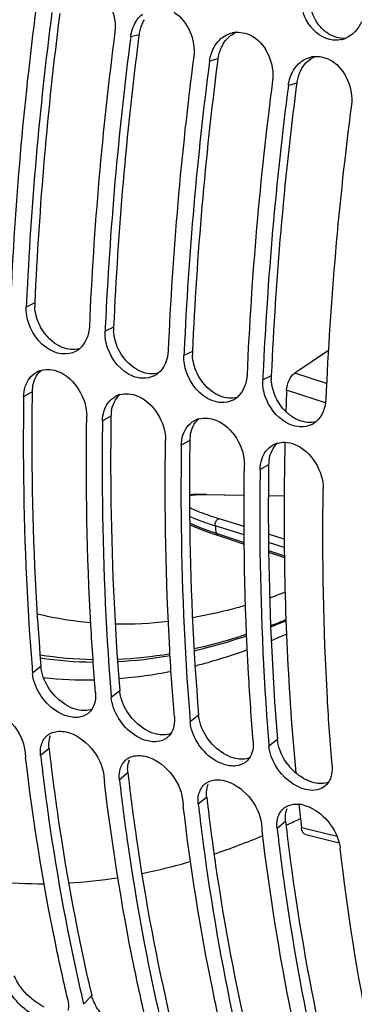
# Model space of a CAD drawing. Units: millimetres. Extents: x 0 to 594, y -34 to 420.
# Drawn here: x 295 to 299, y 63 to 76 of the extents above; entities that cross this region are included whole.
import ezdxf

# ---------------------------------------------------------------- set-up
doc = ezdxf.new("R2010")
doc.units = ezdxf.units.MM
doc.header["$LTSCALE"] = 32.67
doc.layers.get('0').update_dxf_attribs({"linetype": 'CONTINUOUS'})
doc.layers.add('AXES', color=7, linetype='CONTINUOUS')

msp = doc.modelspace()

# ---------------------------------------------------------------- linework, layer by layer
at = {"color": 9, "linetype": 'CONTINUOUS'}
for p, q in [((296.184472, 75.683127), (296.077336, 75.65534)), ((297.198647, 75.370682), (297.091511, 75.342896)), ((298.212821, 75.058237), (298.105685, 75.030451)), ((294.843374, 72.232185), (294.734025, 72.178912)), ((295.857549, 71.91974), (295.748199, 71.866467)), ((296.871724, 71.607295), (296.762374, 71.554022)), ((297.885899, 71.29485), (297.776549, 71.241578)), ((294.80978, 71.086002), (294.700202, 71.024968)), ((295.823954, 70.773558), (295.714377, 70.712523)), ((296.838129, 70.461113), (296.728552, 70.400078)), ((297.852304, 70.148668), (297.742726, 70.087633)), ((297.052761, 69.766032), (297.535968, 69.757578)), ((297.84834, 69.752113), (298.051955, 69.74855)), ((297.535947, 69.353992), (297.214957, 69.45358)), ((297.536965, 69.245822), (297.163518, 69.361637)), ((297.176422, 69.269015), (297.201665, 69.260681)), ((297.201665, 69.260681), (297.537997, 69.14964)), ((298.051921, 69.193916), (297.84933, 69.256767)), ((298.053137, 69.085751), (297.850489, 69.148594)), ((297.851588, 69.046106), (298.054572, 68.979091)), ((294.922823, 67.552331), (294.814012, 67.467367)), ((295.936998, 67.239886), (295.828186, 67.154922)), ((296.951173, 66.927442), (296.842361, 66.842477)), ((297.965347, 66.614997), (297.856536, 66.530032)), ((295.02681, 66.498126), (294.918702, 66.406022)), ((296.040984, 66.185681), (295.932877, 66.093577)), ((297.055159, 65.873236), (296.947051, 65.781133)), ((298.069334, 65.560791), (297.961226, 65.468688)), ((295.575785, 63.320299), (295.471395, 63.206675))]:
    msp.add_line(p, q, dxfattribs=at)
at = {"color": 3, "linetype": 'CONTINUOUS'}
for p, q in [((296.184472, 75.683127), (296.179261, 75.642595)), ((297.198647, 75.370682), (297.193435, 75.33015)), ((298.212821, 75.058237), (298.20761, 75.017706)), ((294.80978, 71.086002), (294.808888, 71.023727)), ((295.823954, 70.773558), (295.823062, 70.711282)), ((296.838129, 70.461113), (296.837237, 70.398837)), ((297.852304, 70.148668), (297.851412, 70.086392))]:
    msp.add_line(p, q, dxfattribs=at)
at = {"color": 7, "linetype": 'CONTINUOUS'}
for p, q in [((294.736589, 72.237201), (294.734025, 72.178912)), ((295.750764, 71.924756), (295.748199, 71.866467)), ((296.764939, 71.612311), (296.762374, 71.554022)), ((297.779113, 71.299866), (297.776549, 71.241578)), ((297.021707, 69.768145), (297.535984, 69.759213)), ((297.848356, 69.753748), (298.051966, 69.750185)), ((297.16686, 69.250691), (297.195245, 69.24123)), ((297.195243, 69.241231), (297.538229, 69.127968)), ((297.851821, 69.024412), (298.054865, 68.957363)), ((295.447322, 63.309669), (295.451519, 63.29157))]:
    msp.add_line(p, q, dxfattribs=at)
for points in [[(297.021707, 69.768145), (296.994057, 69.768289), (296.967903, 69.768129), (296.943228, 69.76768), (296.919962, 69.766957), (296.897988, 69.76597), (296.877271, 69.76473), (296.85777, 69.763246), (296.839359, 69.76152), (296.834184, 69.760934)], [(296.83718, 69.380377), (296.850989, 69.373691), (296.8741, 69.362975), (296.898962, 69.351908), (296.925631, 69.340485), (296.954156, 69.328708), (296.984603, 69.316569), (297.017013, 69.304074), (297.051414, 69.29123), (297.087846, 69.278043), (297.126329, 69.264523), (297.16686, 69.250691)]]:
    msp.add_lwpolyline(points, dxfattribs=at)
for centre, radius, start, end in [((338.819112, 70.302873), 44.330328, 172.5767344, 177.4937041), ((339.961801, 70.157811), 45.27299, 172.6267831, 177.3674765), ((339.833287, 69.990428), 44.330328, 172.5767344, 177.4937041), ((340.975976, 69.845366), 45.27299, 172.6267831, 177.3674765), ((297.459209, 75.374991), 0.339684, 93.9217421, 103.1051607), ((298.712712, 75.953188), 0.340814, 282.0064023, 291.4500645), ((340.847462, 69.677983), 44.330328, 172.5767344, 177.4937041), ((298.473383, 75.062546), 0.339684, 93.9217421, 103.1051607), ((341.99015, 69.532921), 45.27299, 172.6267831, 177.3674765), ((341.861636, 69.365538), 44.330328, 172.5767344, 177.4937041), ((343.004325, 69.220476), 45.27299, 172.6267831, 177.3674765), ((342.875811, 69.053093), 44.330328, 172.5767344, 177.4937041), ((295.237124, 71.858786), 0.283132, 297.0050155, 300.0131982), ((295.238781, 71.855997), 0.279888, 300.005059, 309.6618644), ((295.002623, 71.088168), 0.286614, 105.6239971, 118.0730537), ((296.251299, 71.546342), 0.283132, 297.0050155, 300.0131982), ((296.252956, 71.543553), 0.279888, 300.005059, 309.6618644), ((296.016797, 70.775723), 0.286614, 105.6239971, 118.0730537), ((297.265474, 71.233897), 0.283132, 297.0050155, 300.0131982), ((297.267131, 71.231108), 0.279888, 300.005059, 309.6618644), ((297.030972, 70.463278), 0.286614, 105.6239971, 118.0730537), ((298.281305, 70.918663), 0.279888, 300.005059, 309.6618644), ((298.279648, 70.921452), 0.283132, 297.0050155, 300.0131982), ((298.045147, 70.150833), 0.286614, 105.6239971, 118.0730537), ((328.149868, 70.206997), 33.448242, 184.5653566, 184.698162), ((329.164043, 69.894552), 33.448242, 184.5653566, 184.698162), ((295.396347, 67.117069), 0.214853, 308.7018588, 312.8254931), ((330.178218, 69.582107), 33.448242, 184.5653566, 184.698162), ((295.136724, 66.506271), 0.207981, 129.7567181, 132.8859236), ((296.410521, 66.804624), 0.214853, 308.7018588, 312.8254931), ((331.192392, 69.269662), 33.448242, 184.5653566, 184.698162), ((325.671395, 70.044304), 31.16137, 186.5892528, 186.7488361), ((296.150899, 66.193826), 0.207981, 129.7567181, 132.8859236), ((297.424696, 66.492179), 0.214853, 308.7018588, 312.8254931), ((326.68557, 69.731859), 31.16137, 186.5892528, 186.7488361), ((297.165074, 65.881381), 0.207981, 129.7567181, 132.8859236), ((298.438871, 66.179734), 0.214853, 308.7018588, 312.8254931), ((327.699744, 69.419414), 31.16137, 186.5892528, 186.7488361), ((298.205423, 65.400856), 0.381959, 77.1796651, 84.669128), ((298.179248, 65.568936), 0.207981, 129.7567181, 132.8859236), ((328.713919, 69.106969), 31.16137, 186.5892528, 186.7488361), ((293.922257, 74.487025), 9.891782, 294.912301, 295.1981667), ((293.873278, 74.590915), 10.006639, 295.1986663, 295.7420979), ((293.8241, 74.69312), 10.120059, 295.7415749, 296.0046154), ((294.342348, 73.504139), 8.822758, 288.5476589, 292.9091276), ((294.72667, 72.285055), 7.544118, 281.4109035, 286.3250259), ((294.927076, 70.637121), 5.879205, 264.0398871, 270.350826), ((294.901936, 71.317281), 6.560191, 273.2844579, 278.8566764), ((319.532805, 68.884947), 24.722342, 193.0762675, 193.2783383)]:
    msp.add_arc(centre, radius, start, end, dxfattribs=at)
at = {"color": 3, "linetype": 'CONTINUOUS'}
for centre, radius, start, end in [((339.699449, 70.231264), 44.900681, 172.6762136, 177.4458673), ((296.673892, 75.623155), 0.492851, 156.663276, 164.575015), ((296.644173, 75.636099), 0.460436, 148.5929457, 156.6772896), ((340.713624, 69.918819), 44.900681, 172.6762136, 177.4458673), ((296.693679, 75.617582), 0.513408, 164.5627965, 172.6652346), ((297.658348, 75.323655), 0.460436, 148.5929457, 156.6772896), ((297.707854, 75.305137), 0.513408, 164.5627965, 172.6652346), ((297.688067, 75.31071), 0.492851, 156.663276, 164.575015), ((341.727799, 69.606374), 44.900681, 172.6762136, 177.4458673), ((298.722028, 74.992692), 0.513408, 164.5627965, 172.6652346), ((298.702241, 74.998266), 0.492851, 156.663276, 164.575015), ((298.672522, 75.01121), 0.460436, 148.5929457, 156.6772896), ((342.741973, 69.293929), 44.900681, 172.6762136, 177.4458673), ((295.357406, 72.210374), 0.514494, 177.5704333, 183.0956847), ((296.37158, 71.89793), 0.514494, 177.5704333, 183.0956847), ((297.385755, 71.585485), 0.514494, 177.5704333, 183.0956847), ((298.39993, 71.27304), 0.514494, 177.5704333, 183.0956847), ((295.268294, 71.079502), 0.45856, 170.6846386, 179.1877169), ((296.282468, 70.767057), 0.45856, 170.6846386, 179.1877169), ((297.296643, 70.454612), 0.45856, 170.6846386, 179.1877169), ((298.310818, 70.142167), 0.45856, 170.6846386, 179.1877169), ((325.781482, 70.050724), 30.95918, 186.589265, 186.7347787), ((298.667054, 66.72854), 0.716508, 217.4294252, 229.3670251), ((326.795657, 69.738279), 30.95918, 186.589265, 186.7347787), ((327.809831, 69.425834), 30.95918, 186.589265, 186.7347787), ((328.824006, 69.113389), 30.95918, 186.589265, 186.7347787)]:
    msp.add_arc(centre, radius, start, end, dxfattribs=at)
at = {"color": 9, "linetype": 'CONTINUOUS'}
for centre, radius, start, end in [((297.007068, 67.212174), 2.554264, 89.2451236, 89.7512452), ((297.004704, 67.021687), 2.744766, 88.9967729, 89.2481622), ((297.040023, 69.723121), 0.044762, 73.4663033, 88.9075691), ((320.152017, 72.517159), 23.204059, 187.8158758, 188.0467862), ((295.541187, 75.140304), 7.093519, 289.1155546, 290.8300284), ((295.955865, 72.707974), 4.605289, 256.3966804, 265.1043014), ((295.974946, 73.233485), 5.13158, 268.91238, 276.5473058), ((295.108916, 75.249427), 7.686833, 291.1053827, 292.6908774), ((295.035967, 75.29912), 7.774277, 291.4395844, 293.0087143), ((294.811042, 75.361239), 8.081214, 292.3560026, 293.870529), ((295.680812, 72.527925), 4.884596, 260.9171111, 268.9723917), ((295.636295, 72.533563), 4.922967, 261.5632269, 269.5131366), ((295.665611, 73.196209), 5.553543, 272.472112, 279.4973742), ((295.614544, 73.219154), 5.609406, 272.9886177, 279.9499318), ((295.49646, 72.471398), 5.090171, 263.8753689, 271.303234), ((295.451617, 73.217634), 5.83826, 274.6437452, 281.3045079)]:
    msp.add_arc(centre, radius, start, end, dxfattribs=at)
at = {"color": 7, "linetype": 'CONTINUOUS'}
for points in [[(295.622478, 76.283471), (295.798668, 76.175933), (295.900913, 75.922548), (295.874501, 75.717829)], [(296.144573, 75.850182), (296.167136, 75.887158), (296.195563, 75.921389), (296.228878, 75.949073)], [(296.636653, 75.971026), (296.812843, 75.863488), (296.915088, 75.610103), (296.888676, 75.405385)], [(296.077336, 75.65534), (296.086127, 75.723481), (296.108784, 75.791534), (296.144573, 75.850182)], [(299.047628, 75.848435), (299.006667, 75.757601), (298.930085, 75.672417), (298.837344, 75.63598)], [(297.158747, 75.537738), (297.181311, 75.574713), (297.209738, 75.608944), (297.243053, 75.636628)], [(297.243053, 75.636628), (297.282892, 75.669733), (297.331741, 75.694077), (297.382189, 75.705828)], [(297.435976, 75.713879), (297.509754, 75.718946), (297.587705, 75.697108), (297.650828, 75.658581)], [(297.650828, 75.658581), (297.827018, 75.551043), (297.929262, 75.297658), (297.902851, 75.09294)], [(297.091511, 75.342896), (297.100302, 75.411036), (297.122958, 75.479089), (297.158747, 75.537738)], [(298.783608, 75.619829), (298.737253, 75.609971), (298.687814, 75.610019), (298.641433, 75.619756)], [(298.257228, 75.324183), (298.297067, 75.357288), (298.345916, 75.381633), (298.396364, 75.393383)], [(298.450151, 75.401435), (298.523928, 75.406502), (298.60188, 75.384663), (298.665002, 75.346136)], [(298.172922, 75.225293), (298.195486, 75.262268), (298.223912, 75.296499), (298.257228, 75.324183)], [(298.665002, 75.346136), (298.841192, 75.238599), (298.943437, 74.985213), (298.917025, 74.780495)], [(298.105685, 75.030451), (298.114477, 75.098592), (298.137133, 75.166644), (298.172922, 75.225293)], [(294.765888, 71.966549), (294.743159, 72.034425), (294.730928, 72.107399), (294.734025, 72.178912)], [(295.0912, 71.601282), (294.939842, 71.661897), (294.817659, 71.811944), (294.765888, 71.966549)], [(295.545364, 71.928956), (295.540814, 71.823879), (295.498388, 71.707662), (295.417421, 71.640533)], [(295.780062, 71.654104), (295.757333, 71.72198), (295.745103, 71.794954), (295.748199, 71.866467)], [(295.213407, 71.574422), (295.171733, 71.576114), (295.129918, 71.585776), (295.0912, 71.601282)], [(295.365686, 71.606525), (295.319467, 71.582969), (295.265239, 71.572317), (295.213407, 71.574422)], [(296.105374, 71.288837), (295.954017, 71.349452), (295.831834, 71.499499), (295.780062, 71.654104)], [(296.559539, 71.616511), (296.554989, 71.511434), (296.512563, 71.395217), (296.431596, 71.328088)], [(296.794237, 71.341659), (296.771508, 71.409535), (296.759277, 71.482509), (296.762374, 71.554022)], [(294.774775, 71.260442), (294.799382, 71.29326), (294.831572, 71.321717), (294.867743, 71.341061)], [(294.925431, 71.364192), (294.996533, 71.384171), (295.077874, 71.375947), (295.146443, 71.348505)], [(295.146443, 71.348505), (295.356835, 71.264304), (295.514965, 71.001602), (295.511542, 70.775012)], [(297.119549, 70.976392), (296.968192, 71.037007), (296.846008, 71.187054), (296.794237, 71.341659)], [(294.721103, 71.155036), (294.733215, 71.192557), (294.751122, 71.228897), (294.774775, 71.260442)], [(296.227581, 71.261977), (296.185908, 71.26367), (296.144093, 71.273331), (296.105374, 71.288837)], [(296.37986, 71.29408), (296.333642, 71.270524), (296.279414, 71.259873), (296.227581, 71.261977)], [(297.573714, 71.304066), (297.569164, 71.198989), (297.526737, 71.082773), (297.445771, 71.015643)], [(297.808412, 71.029215), (297.785683, 71.09709), (297.773452, 71.170065), (297.776549, 71.241578)], [(294.700202, 71.024968), (294.700866, 71.068875), (294.707613, 71.113247), (294.721103, 71.155036)], [(295.78895, 70.947997), (295.813557, 70.980815), (295.845747, 71.009273), (295.881917, 71.028617)], [(295.939605, 71.051747), (296.010708, 71.071726), (296.092049, 71.063502), (296.160618, 71.03606)], [(296.160618, 71.03606), (296.37101, 70.951859), (296.52914, 70.689157), (296.525717, 70.462567)], [(297.241756, 70.949532), (297.200082, 70.951225), (297.158267, 70.960886), (297.119549, 70.976392)], [(297.394035, 70.981636), (297.347817, 70.958079), (297.293589, 70.947428), (297.241756, 70.949532)], [(298.06899, 70.696163), (297.947942, 70.768391), (297.85317, 70.895551), (297.808412, 71.029215)], [(298.587888, 70.991622), (298.583338, 70.886544), (298.540912, 70.770328), (298.459945, 70.703198)], [(295.714377, 70.712523), (295.71504, 70.75643), (295.721788, 70.800802), (295.735278, 70.842591)], [(295.735278, 70.842591), (295.74739, 70.880113), (295.765297, 70.916452), (295.78895, 70.947997)], [(296.803124, 70.635552), (296.827731, 70.66837), (296.859922, 70.696828), (296.896092, 70.716172)], [(296.95378, 70.739302), (297.024882, 70.759281), (297.106224, 70.751058), (297.174792, 70.723616)], [(297.174792, 70.723616), (297.385184, 70.639414), (297.543315, 70.376712), (297.539891, 70.150122)], [(296.749452, 70.530146), (296.761565, 70.567668), (296.779471, 70.604007), (296.803124, 70.635552)], [(298.255931, 70.637088), (298.214257, 70.63878), (298.172442, 70.648441), (298.133724, 70.663947)], [(298.40821, 70.669191), (298.361991, 70.645634), (298.307763, 70.634983), (298.255931, 70.637088)], [(296.728552, 70.400078), (296.729215, 70.443985), (296.735963, 70.488357), (296.749452, 70.530146)], [(297.763627, 70.217701), (297.775739, 70.255223), (297.793646, 70.291562), (297.817299, 70.323107)], [(297.817299, 70.323107), (297.841906, 70.355925), (297.874096, 70.384383), (297.910267, 70.403727)], [(297.967955, 70.426857), (297.998451, 70.435426), (298.030641, 70.439097), (298.062305, 70.43821)], [(298.062305, 70.43821), (298.10546, 70.437), (298.148886, 70.427212), (298.188967, 70.411171)], [(298.188967, 70.411171), (298.399359, 70.326969), (298.557489, 70.064267), (298.554066, 69.837678)], [(297.742726, 70.087633), (297.74339, 70.131541), (297.750137, 70.175912), (297.763627, 70.217701)], [(294.843322, 67.334542), (294.828324, 67.37733), (294.817725, 67.422179), (294.814012, 67.467367)], [(295.625351, 67.217411), (295.631358, 67.144316), (295.618695, 67.063777), (295.578498, 67.002433)], [(295.857497, 67.022097), (295.842499, 67.064885), (295.8319, 67.109734), (295.828186, 67.154922)], [(294.233479, 67.023073), (294.472444, 66.969014), (294.687753, 66.711895), (294.715867, 66.468511)], [(295.530687, 66.949395), (295.494966, 66.92078), (295.448474, 66.903947), (295.402977, 66.898959)], [(296.639526, 66.904966), (296.645533, 66.831871), (296.63287, 66.751333), (296.592673, 66.689988)], [(296.871672, 66.709653), (296.856674, 66.75244), (296.846075, 66.797289), (296.842361, 66.842477)], [(294.923211, 66.524633), (294.933643, 66.574259), (294.958027, 66.624153), (294.995185, 66.658661)], [(295.065465, 66.702079), (295.122181, 66.723978), (295.188356, 66.724042), (295.247654, 66.710628)], [(295.247654, 66.710628), (295.486618, 66.656569), (295.701927, 66.399451), (295.730042, 66.156066)], [(294.918702, 66.406022), (294.914162, 66.445326), (294.915072, 66.485914), (294.923211, 66.524633)], [(296.544862, 66.63695), (296.50914, 66.608336), (296.462649, 66.591502), (296.417152, 66.586514)], [(297.653701, 66.592521), (297.659708, 66.519426), (297.647045, 66.438888), (297.606847, 66.377543)], [(297.885846, 66.397208), (297.870849, 66.439995), (297.860249, 66.484845), (297.856536, 66.530032)], [(296.07964, 66.389634), (296.136355, 66.411533), (296.202531, 66.411597), (296.261829, 66.398183)], [(296.261829, 66.398183), (296.500793, 66.344124), (296.716102, 66.087006), (296.744217, 65.843622)], [(298.217511, 66.011542), (298.06696, 66.089537), (297.941932, 66.237198), (297.885846, 66.397208)], [(295.937386, 66.212188), (295.947818, 66.261814), (295.972201, 66.311708), (296.009359, 66.346216)], [(297.559037, 66.324505), (297.523315, 66.295891), (297.476824, 66.279057), (297.431327, 66.274069)], [(298.667875, 66.280076), (298.673883, 66.206981), (298.661219, 66.126443), (298.621022, 66.065098)], [(295.932877, 66.093577), (295.928337, 66.132882), (295.929247, 66.173469), (295.937386, 66.212188)], [(296.951561, 65.899744), (296.961993, 65.949369), (296.986376, 65.999263), (297.023534, 66.033771)], [(297.093815, 66.077189), (297.15053, 66.099088), (297.216705, 66.099152), (297.276003, 66.085738)], [(297.276003, 66.085738), (297.514968, 66.03168), (297.730277, 65.774561), (297.758391, 65.531177)], [(298.445502, 65.961624), (298.368168, 65.953146), (298.286588, 65.975755), (298.217511, 66.011542)], [(298.573211, 66.012061), (298.53749, 65.983446), (298.490998, 65.966612), (298.445502, 65.961624)], [(296.947051, 65.781133), (296.942511, 65.820437), (296.943421, 65.861024), (296.951561, 65.899744)], [(298.10799, 65.764745), (298.149636, 65.780825), (298.196454, 65.785251), (298.24091, 65.781163)], [(298.290178, 65.773293), (298.511009, 65.723337), (298.705126, 65.502823), (298.760571, 65.283306)], [(297.965735, 65.587299), (297.976167, 65.636924), (298.000551, 65.686818), (298.037709, 65.721326)], [(297.961226, 65.468688), (297.956686, 65.507992), (297.957596, 65.548579), (297.965735, 65.587299)], [(295.26856, 63.269164), (295.279318, 63.223579), (295.282466, 63.173953), (295.270519, 63.128665)]]:
    msp.add_open_spline(points, degree=3, dxfattribs=at)
at = {"color": 3, "linetype": 'CONTINUOUS'}
for points in [[(298.522151, 75.779141), (298.457297, 75.850508), (298.412116, 75.942946), (298.391125, 76.037066)], [(298.627333, 75.691478), (298.588376, 75.715258), (298.552846, 75.745364), (298.522151, 75.779141)], [(297.265372, 75.563595), (297.304881, 75.628158), (297.365747, 75.684885), (297.435722, 75.713746)], [(298.837169, 75.635628), (298.764882, 75.631945), (298.689112, 75.653766), (298.627333, 75.691478)], [(298.279546, 75.25115), (298.319056, 75.315713), (298.379922, 75.372441), (298.449897, 75.401301)], [(294.902524, 71.953174), (294.86913, 72.024712), (294.847862, 72.103753), (294.843663, 72.18259)], [(295.140917, 71.68687), (295.037823, 71.746584), (294.952919, 71.845216), (294.902524, 71.953174)], [(295.916699, 71.640729), (295.883305, 71.712268), (295.862036, 71.791308), (295.857837, 71.870145)], [(295.417047, 71.640466), (295.346983, 71.622248), (295.267762, 71.630812), (295.200551, 71.65771)], [(296.155092, 71.374425), (296.051997, 71.434139), (295.967093, 71.532772), (295.916699, 71.640729)], [(296.930874, 71.328284), (296.89748, 71.399823), (296.876211, 71.478863), (296.872012, 71.5577)], [(294.853015, 71.269438), (294.870971, 71.304801), (294.89544, 71.337846), (294.92531, 71.363936)], [(296.431222, 71.328021), (296.361158, 71.309803), (296.281937, 71.318367), (296.214725, 71.345265)], [(294.815781, 71.153728), (294.822379, 71.193705), (294.834671, 71.233311), (294.853015, 71.269438)], [(297.169267, 71.06198), (297.066172, 71.121694), (296.981268, 71.220327), (296.930874, 71.328284)], [(297.945048, 71.015839), (297.911654, 71.087378), (297.890386, 71.166418), (297.886187, 71.245255)], [(295.829955, 70.841283), (295.836554, 70.88126), (295.848846, 70.920866), (295.86719, 70.956993)], [(295.86719, 70.956993), (295.885146, 70.992356), (295.909615, 71.025401), (295.939485, 71.051491)], [(297.445397, 71.015577), (297.375333, 70.997358), (297.296112, 71.005922), (297.2289, 71.03282)], [(298.073694, 70.833578), (298.020521, 70.885563), (297.976503, 70.948456), (297.945048, 71.015839)], [(298.183442, 70.749535), (298.14357, 70.772629), (298.106641, 70.801366), (298.073694, 70.833578)], [(296.881365, 70.644548), (296.89932, 70.679911), (296.923789, 70.712956), (296.95366, 70.739046)], [(298.459571, 70.703132), (298.389507, 70.684913), (298.310286, 70.693477), (298.243075, 70.720375)], [(296.84413, 70.528838), (296.850729, 70.568815), (296.863021, 70.608421), (296.881365, 70.644548)], [(297.858305, 70.216393), (297.864904, 70.25637), (297.877195, 70.295976), (297.895539, 70.332103)], [(297.895539, 70.332103), (297.913495, 70.367466), (297.937964, 70.400511), (297.967834, 70.426601)], [(295.05555, 67.230393), (294.998094, 67.305586), (294.953635, 67.39412), (294.932998, 67.486475)], [(295.273982, 67.041714), (295.189341, 67.087462), (295.113965, 67.153943), (295.05555, 67.230393)], [(296.069725, 66.917948), (296.012269, 66.993141), (295.967809, 67.081675), (295.947173, 67.17403)], [(295.397221, 66.994203), (295.354279, 67.003916), (295.312713, 67.02078), (295.273982, 67.041714)], [(295.578275, 67.002147), (295.521739, 66.980863), (295.456142, 66.980877), (295.397221, 66.994203)], [(296.288157, 66.729269), (296.203516, 66.775017), (296.12814, 66.841498), (296.069725, 66.917948)], [(297.083899, 66.605503), (297.026443, 66.680696), (296.981984, 66.76923), (296.961347, 66.861585)], [(295.024451, 66.559991), (295.025976, 66.595753), (295.032901, 66.631962), (295.046433, 66.6651)], [(296.411396, 66.681758), (296.368454, 66.691471), (296.326888, 66.708335), (296.288157, 66.729269)], [(296.592449, 66.689702), (296.535914, 66.668418), (296.470317, 66.668432), (296.411396, 66.681758)], [(297.302331, 66.416824), (297.217691, 66.462572), (297.142315, 66.529053), (297.083899, 66.605503)], [(298.098074, 66.293058), (298.040618, 66.368251), (297.996159, 66.456786), (297.975522, 66.54914)], [(297.42557, 66.369314), (297.382628, 66.379026), (297.341063, 66.39589), (297.302331, 66.416824)], [(296.038626, 66.247546), (296.040151, 66.283308), (296.047076, 66.319517), (296.060607, 66.352655)], [(297.606624, 66.377257), (297.550089, 66.355973), (297.484491, 66.355987), (297.42557, 66.369314)], [(298.316506, 66.104379), (298.275106, 66.126756), (298.236164, 66.15413), (298.200457, 66.184784)], [(297.052801, 65.935101), (297.054326, 65.970863), (297.061251, 66.007072), (297.074782, 66.04021)], [(298.439745, 66.056869), (298.396803, 66.066581), (298.355237, 66.083445), (298.316506, 66.104379)], [(298.620799, 66.064813), (298.564263, 66.043528), (298.498666, 66.043542), (298.439745, 66.056869)], [(298.066975, 65.622656), (298.0685, 65.658418), (298.075425, 65.694627), (298.088957, 65.727765)], [(294.681571, 63.401709), (294.640153, 63.453935), (294.604254, 63.51189), (294.580086, 63.57401)], [(294.965078, 63.171591), (294.856048, 63.225693), (294.757201, 63.306343), (294.681571, 63.401709)], [(295.695746, 63.089264), (295.654328, 63.14149), (295.618429, 63.199445), (295.59426, 63.261565)]]:
    msp.add_open_spline(points, degree=3, dxfattribs=at)
at = {"color": 7, "linetype": 'CONTINUOUS'}
for points, knots in [([(298.641433, 75.619756), (298.511396, 75.647053), (298.354149, 75.794258), (298.295861, 75.966733), (298.285081, 76.015296)], [0, 0, 0, 0, 0.727598046, 1, 1, 1, 1]), ([(294.700202, 71.024968), (294.695722, 70.728432), (294.691098, 69.567526), (294.738953, 68.406233), (294.807751, 67.544643)], [0, 0, 0, 0, 0.255464772, 1, 1, 1, 1]), ([(295.625351, 67.217411), (295.601606, 67.506339), (295.519818, 68.69033), (295.497994, 69.878278), (295.511542, 70.775012)], [0, 0, 0, 0, 0.244284951, 1, 1, 1, 1]), ([(295.714377, 70.712523), (295.709897, 70.415987), (295.705273, 69.255081), (295.753127, 68.093788), (295.821926, 67.232198)], [0, 0, 0, 0, 0.255464772, 1, 1, 1, 1]), ([(298.133724, 70.663947), (298.122659, 70.668378), (298.10064, 70.6783), (298.079468, 70.68991), (298.06899, 70.696163)], [0, 0, 0, 0, 0.494129178, 1, 1, 1, 1]), ([(296.639526, 66.904966), (296.615781, 67.193895), (296.533993, 68.377885), (296.512169, 69.565833), (296.525717, 70.462567)], [0, 0, 0, 0, 0.244284951, 1, 1, 1, 1]), ([(296.728552, 70.400078), (296.724071, 70.103543), (296.719447, 68.942636), (296.767302, 67.781344), (296.8361, 66.919753)], [0, 0, 0, 0, 0.255464772, 1, 1, 1, 1]), ([(297.653701, 66.592521), (297.629955, 66.88145), (297.548168, 68.06544), (297.526343, 69.253388), (297.539891, 70.150122)], [0, 0, 0, 0, 0.244284951, 1, 1, 1, 1]), ([(297.742726, 70.087633), (297.738246, 69.791098), (297.733622, 68.630191), (297.781477, 67.468899), (297.850275, 66.607308)], [0, 0, 0, 0, 0.255464772, 1, 1, 1, 1]), ([(298.667875, 66.280076), (298.64413, 66.569005), (298.562342, 67.752995), (298.540518, 68.940943), (298.554066, 69.837678)], [0, 0, 0, 0, 0.244284951, 1, 1, 1, 1]), ([(295.402977, 66.898959), (295.349462, 66.893092), (295.099639, 66.933862), (294.906837, 67.15334), (294.843322, 67.334542)], [0, 0, 0, 0, 0.218981397, 1, 1, 1, 1]), ([(296.417152, 66.586514), (296.363637, 66.580647), (296.113814, 66.621417), (295.921011, 66.840895), (295.857497, 67.022097)], [0, 0, 0, 0, 0.218981397, 1, 1, 1, 1]), ([(295.578498, 67.002433), (295.573325, 66.994538), (295.562151, 66.979438), (295.549216, 66.965808), (295.542397, 66.95949)], [0, 0, 0, 0, 0.503825756, 1, 1, 1, 1]), ([(295.003714, 66.66616), (295.012821, 66.673735), (295.032546, 66.687444), (295.054227, 66.69774), (295.065465, 66.702079)], [0, 0, 0, 0, 0.495775039, 1, 1, 1, 1]), ([(296.592673, 66.689988), (296.587499, 66.682093), (296.576326, 66.666993), (296.56339, 66.653363), (296.556571, 66.647045)], [0, 0, 0, 0, 0.503825756, 1, 1, 1, 1]), ([(297.431327, 66.274069), (297.377811, 66.268202), (297.127989, 66.308972), (296.935186, 66.52845), (296.871672, 66.709653)], [0, 0, 0, 0, 0.218981397, 1, 1, 1, 1]), ([(294.918702, 66.406022), (294.949609, 66.138467), (295.08324, 65.099666), (295.271862, 64.067646), (295.447322, 63.309669)], [0, 0, 0, 0, 0.257156948, 1, 1, 1, 1]), ([(296.017889, 66.353715), (296.026996, 66.36129), (296.046721, 66.374999), (296.068402, 66.385295), (296.07964, 66.389634)], [0, 0, 0, 0, 0.495775039, 1, 1, 1, 1]), ([(295.26856, 63.269164), (295.209815, 63.518091), (294.983781, 64.547347), (294.819717, 65.589915), (294.725947, 66.382306)], [0, 0, 0, 0, 0.242733409, 1, 1, 1, 1]), ([(297.606847, 66.377543), (297.601674, 66.369648), (297.590501, 66.354548), (297.577565, 66.340918), (297.570746, 66.3346)], [0, 0, 0, 0, 0.503825756, 1, 1, 1, 1]), ([(296.282735, 62.956719), (296.22399, 63.205646), (295.997956, 64.234902), (295.833892, 65.27747), (295.740121, 66.069861)], [0, 0, 0, 0, 0.242733409, 1, 1, 1, 1]), ([(295.932877, 66.093577), (295.963783, 65.826022), (296.097415, 64.787221), (296.286037, 63.755201), (296.461497, 62.997225)], [0, 0, 0, 0, 0.257156948, 1, 1, 1, 1]), ([(297.032064, 66.04127), (297.04117, 66.048845), (297.060895, 66.062554), (297.082577, 66.07285), (297.093815, 66.077189)], [0, 0, 0, 0, 0.495775039, 1, 1, 1, 1]), ([(298.621022, 66.065098), (298.615849, 66.057203), (298.604676, 66.042103), (298.59174, 66.028473), (298.584921, 66.022155)], [0, 0, 0, 0, 0.503825756, 1, 1, 1, 1]), ([(297.29691, 62.644274), (297.238165, 62.893201), (297.012131, 63.922458), (296.848066, 64.965025), (296.754296, 65.757417)], [0, 0, 0, 0, 0.242733409, 1, 1, 1, 1]), ([(296.947051, 65.781133), (296.977958, 65.513577), (297.111589, 64.474776), (297.300211, 63.442757), (297.475671, 62.68478)], [0, 0, 0, 0, 0.257156948, 1, 1, 1, 1]), ([(298.046238, 65.728825), (298.055345, 65.7364), (298.07507, 65.750109), (298.096751, 65.760405), (298.10799, 65.764745)], [0, 0, 0, 0, 0.495775039, 1, 1, 1, 1]), ([(298.311084, 62.331829), (298.252339, 62.580756), (298.026305, 63.610013), (297.862241, 64.65258), (297.768471, 65.444972)], [0, 0, 0, 0, 0.242733409, 1, 1, 1, 1]), ([(297.961226, 65.468688), (297.992133, 65.201132), (298.125764, 64.162331), (298.314386, 63.130312), (298.489846, 62.372335)], [0, 0, 0, 0, 0.257156948, 1, 1, 1, 1]), ([(298.760571, 65.283306), (298.763293, 65.272529), (298.768019, 65.251124), (298.771328, 65.22945), (298.772566, 65.218732)], [0, 0, 0, 0, 0.507432824, 1, 1, 1, 1]), ([(299.325259, 62.019384), (299.264946, 62.274957), (299.033148, 63.332558), (298.866663, 64.404145), (298.772566, 65.218732)], [0, 0, 0, 0, 0.242558153, 1, 1, 1, 1]), ([(295.096472, 62.998228), (295.043806, 62.995036), (294.797936, 63.043995), (294.592007, 63.230379), (294.502572, 63.401312)], [0, 0, 0, 0, 0.214763391, 1, 1, 1, 1])]:
    msp.add_open_spline(points, degree=3, knots=knots, dxfattribs=at)
at = {"color": 3, "linetype": 'CONTINUOUS'}
for points, knots in [([(295.200551, 71.65771), (295.190383, 71.661779), (295.170139, 71.670805), (295.1506, 71.681261), (295.140917, 71.68687)], [0, 0, 0, 0, 0.494640583, 1, 1, 1, 1]), ([(296.214725, 71.345265), (296.204557, 71.349334), (296.184314, 71.35836), (296.164775, 71.368817), (296.155092, 71.374425)], [0, 0, 0, 0, 0.494640583, 1, 1, 1, 1]), ([(294.808888, 71.023727), (294.804882, 70.727857), (294.802179, 69.569849), (294.852211, 68.411536), (294.922823, 67.552331)], [0, 0, 0, 0, 0.255524548, 1, 1, 1, 1]), ([(297.2289, 71.03282), (297.218732, 71.036889), (297.198489, 71.045915), (297.178949, 71.056372), (297.169267, 71.06198)], [0, 0, 0, 0, 0.494640583, 1, 1, 1, 1]), ([(295.823062, 70.711282), (295.819057, 70.415412), (295.816354, 69.257404), (295.866385, 68.099091), (295.936998, 67.239886)], [0, 0, 0, 0, 0.255524548, 1, 1, 1, 1]), ([(298.243075, 70.720375), (298.232907, 70.724444), (298.212663, 70.733471), (298.193124, 70.743927), (298.183442, 70.749535)], [0, 0, 0, 0, 0.494640583, 1, 1, 1, 1]), ([(296.837237, 70.398837), (296.833231, 70.102967), (296.830529, 68.944959), (296.88056, 67.786646), (296.951173, 66.927442)], [0, 0, 0, 0, 0.255524548, 1, 1, 1, 1]), ([(297.851412, 70.086392), (297.847406, 69.790523), (297.844703, 68.632514), (297.894735, 67.474201), (297.965347, 66.614997)], [0, 0, 0, 0, 0.255524548, 1, 1, 1, 1]), ([(294.932998, 67.486475), (294.930543, 67.497462), (294.926379, 67.519312), (294.923722, 67.5414), (294.922823, 67.552331)], [0, 0, 0, 0, 0.506525572, 1, 1, 1, 1]), ([(295.947173, 67.17403), (295.944718, 67.185017), (295.940553, 67.206867), (295.937896, 67.228955), (295.936998, 67.239886)], [0, 0, 0, 0, 0.506525572, 1, 1, 1, 1]), ([(296.961347, 66.861585), (296.958892, 66.872572), (296.954728, 66.894422), (296.952071, 66.916511), (296.951173, 66.927442)], [0, 0, 0, 0, 0.506525572, 1, 1, 1, 1]), ([(295.02681, 66.498126), (295.025605, 66.508551), (295.023999, 66.529164), (295.024018, 66.549842), (295.024451, 66.559991)], [0, 0, 0, 0, 0.508129483, 1, 1, 1, 1]), ([(297.975522, 66.54914), (297.973067, 66.560127), (297.968903, 66.581977), (297.966246, 66.604066), (297.965347, 66.614997)], [0, 0, 0, 0, 0.506525572, 1, 1, 1, 1]), ([(295.035931, 66.42003), (295.067585, 66.151984), (295.20427, 65.111809), (295.396815, 64.078669), (295.575785, 63.320299)], [0, 0, 0, 0, 0.257273901, 1, 1, 1, 1]), ([(296.040984, 66.185681), (296.03978, 66.196106), (296.038174, 66.216719), (296.038193, 66.237397), (296.038626, 66.247546)], [0, 0, 0, 0, 0.508129483, 1, 1, 1, 1]), ([(296.050106, 66.107585), (296.08176, 65.839539), (296.218445, 64.799365), (296.41099, 63.766224), (296.58996, 63.007854)], [0, 0, 0, 0, 0.257273901, 1, 1, 1, 1]), ([(297.055159, 65.873236), (297.053955, 65.883661), (297.052348, 65.904274), (297.052368, 65.924952), (297.052801, 65.935101)], [0, 0, 0, 0, 0.508129483, 1, 1, 1, 1]), ([(297.064281, 65.79514), (297.095934, 65.527094), (297.232619, 64.48692), (297.425165, 63.453779), (297.604135, 62.695409)], [0, 0, 0, 0, 0.257273901, 1, 1, 1, 1]), ([(298.069334, 65.560791), (298.06813, 65.571216), (298.066523, 65.591829), (298.066542, 65.612507), (298.066975, 65.622656)], [0, 0, 0, 0, 0.508129483, 1, 1, 1, 1]), ([(298.078455, 65.482695), (298.110109, 65.214649), (298.246794, 64.174475), (298.439339, 63.141334), (298.618309, 62.382964)], [0, 0, 0, 0, 0.257273901, 1, 1, 1, 1]), ([(295.59426, 63.261565), (295.590463, 63.271325), (295.583603, 63.290699), (295.578097, 63.310505), (295.575785, 63.320299)], [0, 0, 0, 0, 0.509978675, 1, 1, 1, 1])]:
    msp.add_open_spline(points, degree=3, knots=knots, dxfattribs=at)
at = {"color": 9, "linetype": 'CONTINUOUS'}
for points, knots in [([(296.833933, 69.757042), (296.846848, 69.758803), (296.908041, 69.765342), (296.969676, 69.766621), (297.018158, 69.766414)], [0, 0, 0, 0, 0.211884862, 1, 1, 1, 1]), ([(297.214957, 69.45358), (297.140436, 69.476701), (297.011766, 69.519691), (296.886016, 69.571406), (296.834657, 69.597536)], [0, 0, 0, 0, 0.575198335, 1, 1, 1, 1]), ([(297.163518, 69.361637), (297.13161, 69.371592), (297.020955, 69.407426), (296.91151, 69.447646), (296.835919, 69.481714)], [0, 0, 0, 0, 0.287309536, 1, 1, 1, 1]), ([(297.163518, 69.361637), (297.161731, 69.37177), (297.162689, 69.407064), (297.188512, 69.454724), (297.214957, 69.45358)], [0, 0, 0, 0, 0.279931811, 1, 1, 1, 1]), ([(296.836958, 69.400719), (296.859832, 69.389781), (296.970711, 69.340208), (297.085229, 69.299217), (297.176422, 69.269015)], [0, 0, 0, 0, 0.208817879, 1, 1, 1, 1]), ([(297.176422, 69.269015), (297.176976, 69.265628), (297.179517, 69.254604), (297.187611, 69.243751), (297.195244, 69.241232)], [0, 0, 0, 0, 0.299227131, 1, 1, 1, 1]), ([(297.554937, 68.338998), (297.497819, 68.322248), (297.272283, 68.259448), (297.043198, 68.209257), (296.871124, 68.179759)], [0, 0, 0, 0, 0.254258436, 1, 1, 1, 1]), ([(297.568401, 67.967026), (297.511994, 67.948123), (297.289184, 67.876566), (297.062668, 67.816446), (296.892246, 67.778842)], [0, 0, 0, 0, 0.254219221, 1, 1, 1, 1]), ([(296.893103, 67.756413), (296.949324, 67.769245), (297.177175, 67.824568), (297.401984, 67.892284), (297.569257, 67.949505)], [0, 0, 0, 0, 0.245957594, 1, 1, 1, 1]), ([(296.905219, 67.562258), (296.961112, 67.576306), (297.187578, 67.636423), (297.410879, 67.708343), (297.577004, 67.768444)], [0, 0, 0, 0, 0.245980593, 1, 1, 1, 1])]:
    msp.add_open_spline(points, degree=3, knots=knots, dxfattribs=at)
at = {"layer": 'AXES', "color": 7, "linetype": 'CONTINUOUS'}
for p, q in [((298.62032, 71.620492), (298.187279, 71.329089)), ((298.330052, 65.390734), (298.760141, 65.283363))]:
    msp.add_line(p, q, dxfattribs=at)
at = {"layer": 'AXES', "color": 9, "linetype": 'CONTINUOUS'}
for p, q in [((298.597763, 71.196324), (298.187279, 71.329089)), ((298.450901, 70.990291), (298.083583, 71.109183)), ((298.582621, 70.947657), (298.450901, 70.990291)), ((298.733182, 65.363982), (298.274474, 65.478403))]:
    msp.add_line(p, q, dxfattribs=at)
at = {"layer": 'AXES', "color": 7, "linetype": 'CONTINUOUS'}
for centre, radius, start, end in [((339.285155, 69.44724), 41.235078, 177.6901191, 178.0734492), ((329.374397, 69.090755), 31.309013, 186.0697541, 186.6253933)]:
    msp.add_arc(centre, radius, start, end, dxfattribs=at)
for points, knots in [([(294.841025, 53.022569), (294.446531, 53.162102), (293.669574, 53.503097), (292.186146, 54.426232), (290.498779, 56.04494), (288.865862, 58.561721), (287.606531, 61.620644), (286.741932, 65.15197), (286.28708, 69.07716), (286.251255, 73.307192), (286.634931, 77.744685), (287.429219, 82.286433), (288.615614, 86.826232), (290.166342, 91.257668), (292.04505, 95.476908), (294.207645, 99.385232), (296.604097, 102.891966), (299.178338, 105.915298), (301.059983, 107.640356), (302.018741, 108.390889)], [0, 0, 0, 0, 0.01997424, 0.040331914, 0.083164273, 0.130273478, 0.182580784, 0.240339441, 0.303288227, 0.370788293, 0.441929239, 0.515611875, 0.590616754, 0.66566502, 0.739475897, 0.810824089, 0.878600278, 0.941878961, 1, 1, 1, 1]), ([(298.525626, 103.347831), (297.743997, 102.381482), (296.239199, 100.316268), (294.218723, 96.965475), (292.40599, 93.33271), (290.835006, 89.485813), (289.534948, 85.496231), (288.530063, 81.43831), (287.839031, 77.387603), (287.474655, 73.419407), (287.443663, 69.607199), (287.746742, 66.021108), (288.378831, 62.726442), (289.329961, 59.782425), (290.586242, 57.241762), (292.132235, 55.151485), (293.946781, 53.557749), (295.335091, 52.847815), (296.042026, 52.59777)], [0, 0, 0, 0, 0.066243503, 0.135959229, 0.208323265, 0.282409623, 0.357229849, 0.43176969, 0.505024699, 0.576036214, 0.643929407, 0.707955504, 0.76754132, 0.822350509, 0.872361151, 0.917959967, 0.960034365, 1, 1, 1, 1]), ([(298.083583, 71.109183), (298.085368, 71.153453), (298.106579, 71.235), (298.155302, 71.307571), (298.187279, 71.329089)], [0, 0, 0, 0, 0.534777144, 1, 1, 1, 1]), ([(298.061996, 70.437648), (298.053296, 70.07347), (298.038636, 68.654734), (298.102279, 67.234779), (298.200475, 66.184844)], [0, 0, 0, 0, 0.256754017, 1, 1, 1, 1]), ([(298.330052, 65.390734), (298.314984, 65.394496), (298.285017, 65.421389), (298.276858, 65.457881), (298.274474, 65.478403)], [0, 0, 0, 0, 0.429124752, 1, 1, 1, 1])]:
    msp.add_open_spline(points, degree=3, knots=knots, dxfattribs=at)

doc.saveas('drawing.dxf')
